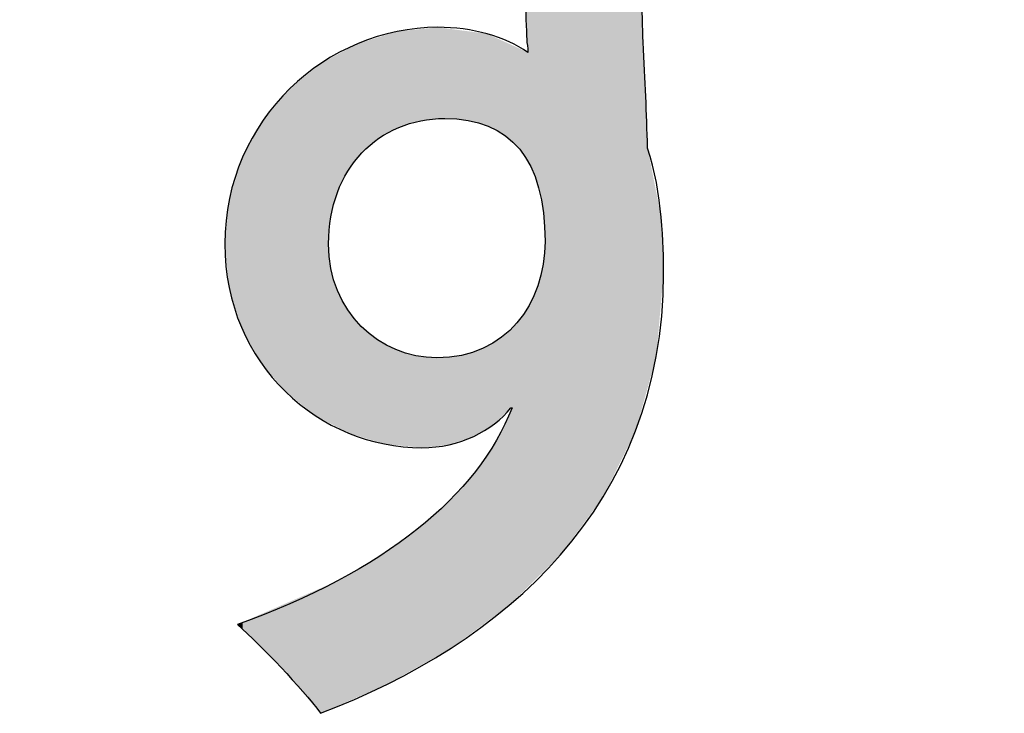
# Model space of a CAD drawing. Extents: x 10 to 201, y 8 to 289.
# Drawn here: x 28 to 30, y 32 to 33 of the extents above; entities that cross this region are included whole.
import ezdxf

# ---------------------------------------------------------------- set-up
doc = ezdxf.new("R2010")
doc.units = 0
doc.layers.add('荷荢荟腛腅荴荢荟腛', color=7, linetype='CONTINUOUS')

# ---------------------------------------------------------------- blocks, each defined once
blk = doc.blocks.new('*U333')
at = {"layer": '荷荢荟腛腅荴荢荟腛', "color": 12}
for points in [[(29.4384, 33.2235), (29.4384, 33.9585), (29.4411, 33.1394)], [(29.4411, 33.1394), (29.4411, 33.9584), (29.4435, 33.1122)], [(29.4435, 32.8755), (29.4435, 33.9583), (29.4461, 32.871)], [(29.4461, 32.871), (29.4461, 33.9582), (29.4496, 32.8647)], [(29.4496, 32.8647), (29.4496, 33.958), (29.4565, 32.8487)], [(29.4565, 32.8487), (29.4565, 33.9577), (29.459, 32.8429)], [(29.459, 32.8429), (29.459, 33.9576), (29.4651, 32.824)], [(29.4651, 32.824), (29.4651, 33.9573), (29.4668, 32.8189)], [(29.4668, 32.8189), (29.4668, 33.9573), (29.4728, 32.7929)], [(29.4728, 32.7929), (29.4728, 33.957), (29.4767, 32.7676)], [(29.4767, 32.7676), (29.4767, 33.9568), (29.4771, 32.7647)], [(29.4771, 32.7647), (29.4771, 33.9568), (29.4806, 32.7022)], [(29.6881, 32.3316), (29.6833, 33.599), (29.6881, 33.5991)], [(29.1572, 32.9464), (29.1412, 33.1519), (29.1572, 33.1568)], [(29.1597, 32.9476), (29.1572, 33.1568), (29.1597, 33.1576)], [(29.1633, 32.9494), (29.1597, 33.1576), (29.1633, 33.158)], [(29.1784, 32.9548), (29.1633, 33.158), (29.1784, 33.1595)], [(29.1867, 32.9578), (29.1784, 33.1595), (29.1867, 33.1604)], [(29.2004, 32.9612), (29.1867, 33.1604), (29.2004, 33.1618)], [(29.203, 32.9619), (29.2004, 33.1618), (29.203, 33.162)], [(29.2112, 32.9639), (29.203, 33.162), (29.2112, 33.1629)], [(29.2137, 32.9643), (29.2112, 33.1629), (29.2137, 33.1631)], [(29.223, 32.9656), (29.2137, 33.1631), (29.223, 33.1641)], [(29.2367, 32.9676), (29.223, 33.1641), (29.2367, 33.1655)], [(29.246, 32.9681), (29.2367, 33.1655), (29.246, 33.1664)], [(29.2484, 32.9682), (29.246, 33.1664), (29.2484, 33.1666)], [(29.2632, 32.9689), (29.2632, 33.1647), (29.2721, 32.9685)], [(29.2721, 32.9685), (29.2721, 33.1635), (29.2728, 32.9685)], [(29.2728, 32.9685), (29.2728, 33.1634), (29.2734, 32.9685)], [(29.2734, 32.9685), (29.2734, 33.1633), (29.2769, 32.9683)], [(29.2769, 32.9683), (29.2769, 33.1629), (29.2892, 32.9679)], [(29.2892, 32.9679), (29.2892, 33.1612), (29.2993, 32.9666)], [(29.2993, 32.9666), (29.2993, 33.1599), (29.3137, 32.9647)], [(29.3137, 32.9647), (29.3137, 33.158), (29.3236, 32.9625)], [(29.3236, 32.9625), (29.3236, 33.1567), (29.3259, 32.9619)], [(29.3259, 32.9619), (29.3259, 33.1564), (29.3295, 32.9611)], [(29.3295, 32.9611), (29.3295, 33.1559), (29.3365, 32.9595)], [(29.3365, 32.9595), (29.3365, 33.155), (29.3462, 32.9562)], [(29.3462, 32.9562), (29.3462, 33.1537), (29.3552, 32.9531)], [(29.0751, 32.8845), (29.0674, 33.1274), (29.0751, 33.1315)], [(29.0822, 32.8928), (29.0751, 33.1315), (29.0822, 33.1337)], [(29.0834, 32.8942), (29.0822, 33.1337), (29.0834, 33.1341)], [(29.0992, 32.9092), (29.0834, 33.1341), (29.0992, 33.1389)], [(29.1012, 32.9111), (29.0992, 33.1389), (29.1012, 33.1395)], [(29.1174, 32.9236), (29.1012, 33.1395), (29.1174, 33.1446)], [(29.1205, 32.9259), (29.1174, 33.1446), (29.1205, 33.1455)], [(29.1225, 32.9272), (29.1205, 33.1455), (29.1225, 33.1461)], [(29.1323, 32.9332), (29.1225, 33.1461), (29.1323, 33.1491)], [(29.1368, 32.936), (29.1323, 33.1491), (29.1368, 33.1505)], [(29.1394, 32.9376), (29.1368, 33.1505), (29.1394, 33.1513)], [(29.1412, 32.9387), (29.1394, 33.1513), (29.1412, 33.1519)], [(29.3552, 32.9531), (29.3552, 33.1525), (29.3576, 32.9522)], [(29.3576, 32.9522), (29.3576, 33.1514), (29.3672, 32.9476)], [(29.3672, 32.9476), (29.3672, 33.147), (29.3712, 32.9457)], [(29.3712, 32.9457), (29.3712, 33.1452), (29.3752, 32.9437)], [(29.3752, 32.9437), (29.3752, 33.1433), (29.3771, 32.9429)], [(29.3771, 32.9429), (29.3771, 33.1425), (29.3864, 32.9369)], [(29.3864, 32.9369), (29.3864, 33.1382), (29.3949, 32.9314)], [(29.3949, 32.9314), (29.3949, 33.1344), (29.403, 32.9247)], [(29.0407, 32.8325), (29.0306, 33.1078), (29.0407, 33.1132)], [(29.0408, 32.8325), (29.0407, 33.1132), (29.0408, 33.1132)], [(29.0529, 32.8544), (29.0408, 33.1132), (29.0529, 33.1196)], [(29.0531, 32.8548), (29.0529, 33.1196), (29.0531, 33.1198)], [(29.0542, 32.8565), (29.0531, 33.1198), (29.0542, 33.1204)], [(29.0668, 32.8746), (29.0542, 33.1204), (29.0668, 33.1271)], [(29.0674, 32.8755), (29.0668, 33.1271), (29.0674, 33.1274)], [(29.403, 32.9247), (29.403, 33.1307), (29.404, 32.9238)], [(29.404, 32.9238), (29.404, 33.1302), (29.4065, 32.9217)], [(29.4065, 32.9217), (29.4065, 33.1291), (29.4091, 32.9196)], [(29.4091, 32.9196), (29.4091, 33.1279), (29.4111, 32.9179)], [(29.4111, 32.9179), (29.4111, 33.127), (29.4115, 32.9175)], [(29.4115, 32.9175), (29.4115, 33.1268), (29.4198, 32.9085)], [(29.4198, 32.9085), (29.4198, 33.123), (29.4256, 32.9022)], [(29.4256, 32.9022), (29.4256, 33.1204), (29.4263, 32.9013)], [(29.4263, 32.9013), (29.4263, 33.1201), (29.4337, 32.8911)], [(29.4337, 32.8911), (29.4337, 33.1167), (29.4338, 32.8909)], [(29.4338, 32.8909), (29.4338, 33.1166), (29.4384, 32.8845)], [(29.4384, 32.8845), (29.4384, 33.1145), (29.4411, 32.8798)], [(29.4411, 32.8798), (29.4411, 33.1133), (29.4435, 32.8755)], [(28.9969, 32.3173), (28.9939, 33.0874), (28.9969, 33.0897)], [(29.0112, 32.3098), (28.9969, 33.0897), (29.0112, 33.0974)], [(28.9969, 32.3173), (28.9969, 33.0897), (29.0112, 32.3098)], [(29.0124, 32.727), (29.0112, 33.0974), (29.0124, 33.098)], [(29.0161, 32.7556), (29.0124, 33.098), (29.0161, 33.1)], [(29.0124, 32.7272), (29.0124, 33.098), (29.0124, 33.098)], [(29.0162, 32.756), (29.0161, 33.1), (29.0162, 33.1)], [(29.0221, 32.7828), (29.0162, 33.1), (29.0221, 33.1032)], [(29.0223, 32.7831), (29.0221, 33.1032), (29.0223, 33.1033)], [(29.0304, 32.8084), (29.0223, 33.1033), (29.0304, 33.1076)], [(29.0305, 32.8087), (29.0304, 33.1076), (29.0305, 33.1077)], [(29.0306, 32.809), (29.0305, 33.1077), (29.0306, 33.1078)], [(28.9819, 32.3253), (28.9275, 33.0338), (28.9819, 33.0777)], [(28.9939, 32.3189), (28.9819, 33.0777), (28.9939, 33.0874)], [(28.9819, 32.3253), (28.9819, 33.0777), (28.9939, 32.3189)], [(28.9939, 32.3189), (28.9939, 33.0874), (28.9969, 32.3173)], [(28.9275, 32.369), (28.9176, 33.0221), (28.9275, 33.0338)], [(28.9275, 32.369), (28.9275, 33.0338), (28.9819, 32.3253)], [(28.9084, 32.388), (28.8694, 32.9651), (28.9084, 33.0112)], [(28.9176, 32.377), (28.9084, 33.0112), (28.9176, 33.0221)], [(28.9084, 32.388), (28.9084, 33.0112), (28.9176, 32.377)], [(28.9176, 32.377), (28.9176, 33.0221), (28.9275, 32.369)], [(28.8694, 32.4343), (28.8636, 32.9548), (28.8694, 32.9651)], [(28.8694, 32.4343), (28.8694, 32.9651), (28.9084, 32.388)], [(28.8636, 32.4411), (28.8249, 32.8851), (28.8636, 32.9548)], [(28.8636, 32.4411), (28.8636, 32.9548), (28.8694, 32.4343)], [(28.8222, 32.5165), (28.8136, 32.8495), (28.8222, 32.8768)], [(28.8249, 32.5118), (28.8222, 32.8768), (28.8249, 32.8851)], [(28.8222, 32.5165), (28.8222, 32.8768), (28.8249, 32.5118)], [(28.8249, 32.5118), (28.8249, 32.8851), (28.8636, 32.4411)], [(28.8136, 32.5445), (28.7964, 32.7953), (28.8136, 32.8495)], [(28.8136, 32.5445), (28.8136, 32.8495), (28.8222, 32.5165)], [(28.7964, 32.6), (28.7957, 32.7887), (28.7964, 32.7953)], [(28.7964, 32.6), (28.7964, 32.7953), (28.8136, 32.5445)], [(28.7957, 32.6022), (28.7864, 32.6971), (28.7957, 32.7887)], [(28.7957, 32.6022), (28.7957, 32.7887), (28.7964, 32.6)], [(29.0112, 32.3098), (29.0112, 32.6971), (29.0124, 32.3091)], [(29.4806, 31.9899), (29.4771, 32.6585), (29.4806, 32.7022)], [(29.0124, 32.3091), (29.0124, 32.6704), (29.0124, 32.3091)], [(29.0124, 32.3091), (29.0124, 32.6699), (29.0161, 32.3072)], [(29.0161, 32.3072), (29.0161, 32.6444), (29.0162, 32.3071)], [(29.0162, 32.3071), (29.0162, 32.6439), (29.0221, 32.304)], [(29.4767, 31.9861), (29.4728, 32.6374), (29.4767, 32.653)], [(29.4771, 31.9865), (29.4767, 32.653), (29.4771, 32.6585)], [(29.0221, 32.304), (29.0221, 32.6197), (29.0223, 32.3039)], [(29.0223, 32.3039), (29.0223, 32.6193), (29.0304, 32.2996)], [(29.4728, 31.9823), (29.4668, 32.6131), (29.4728, 32.6374)], [(29.4651, 31.9747), (29.459, 32.5909), (29.4651, 32.6065)], [(29.4668, 31.9764), (29.4651, 32.6065), (29.4668, 32.6131)], [(29.0304, 32.2996), (29.0304, 32.5963), (29.0305, 32.2996)], [(29.0305, 32.2996), (29.0305, 32.596), (29.0306, 32.2995)], [(29.0306, 32.2995), (29.0306, 32.5957), (29.0407, 32.2941)], [(29.4565, 31.9663), (29.4496, 32.5707), (29.4565, 32.5845)], [(29.459, 31.9688), (29.4565, 32.5845), (29.459, 32.5909)], [(29.0407, 32.2941), (29.0407, 32.5741), (29.0408, 32.2941)], [(29.0408, 32.2941), (29.0408, 32.5741), (29.0529, 32.2877)], [(29.4411, 31.9512), (29.4384, 32.5515), (29.4411, 32.5558)], [(29.4435, 31.9536), (29.4411, 32.5558), (29.4435, 32.5597)], [(29.4461, 31.9561), (29.4435, 32.5597), (29.4461, 32.5637)], [(29.4496, 31.9595), (29.4461, 32.5637), (29.4496, 32.5707)], [(29.0529, 32.2877), (29.0529, 32.5538), (29.0531, 32.2876)], [(29.0531, 32.2876), (29.0531, 32.5535), (29.0542, 32.287)], [(29.0542, 32.287), (29.0542, 32.552), (29.0668, 32.2832)], [(29.0668, 32.2832), (29.0668, 32.5351), (29.0674, 32.283)], [(29.0674, 32.283), (29.0674, 32.5344), (29.0751, 32.2806)], [(29.4263, 31.9367), (29.4256, 32.5336), (29.4263, 32.5345)], [(29.4337, 31.9439), (29.4263, 32.5345), (29.4337, 32.544)], [(29.4338, 31.944), (29.4337, 32.544), (29.4338, 32.5442)], [(29.4384, 31.9486), (29.4338, 32.5442), (29.4384, 32.5515)], [(29.0751, 32.2806), (29.0751, 32.5259), (29.0822, 32.2785)], [(29.0822, 32.2785), (29.0822, 32.518), (29.0834, 32.2781)], [(29.0834, 32.2781), (29.0834, 32.5169), (29.0992, 32.2733)], [(29.4091, 32.3415), (29.4065, 32.5121), (29.4091, 32.5148)], [(29.4111, 31.9218), (29.4091, 32.5148), (29.4111, 32.5169)], [(29.4115, 31.9221), (29.4111, 32.5169), (29.4115, 32.5173)], [(29.4198, 31.9303), (29.4115, 32.5173), (29.4198, 32.526)], [(29.4256, 31.936), (29.4198, 32.526), (29.4256, 32.5336)], [(29.0992, 32.2733), (29.0992, 32.5027), (29.1012, 32.2727)], [(29.1012, 32.2727), (29.1012, 32.5012), (29.1174, 32.2678)], [(29.3864, 32.3219), (29.3771, 32.4883), (29.3864, 32.4946)], [(29.3949, 32.3303), (29.3864, 32.4946), (29.3949, 32.5018)], [(29.403, 32.3381), (29.3949, 32.5018), (29.403, 32.5086)], [(29.404, 32.3391), (29.403, 32.5086), (29.404, 32.5095)], [(29.4065, 32.3415), (29.404, 32.5095), (29.4065, 32.5121)], [(29.1174, 32.2678), (29.1174, 32.4892), (29.1205, 32.2668)], [(29.1205, 32.2668), (29.1205, 32.4873), (29.1225, 32.2662)], [(29.1225, 32.2662), (29.1225, 32.4861), (29.1323, 32.2632)], [(29.1323, 32.2632), (29.1323, 32.4802), (29.1368, 32.2628)], [(29.1368, 32.2628), (29.1368, 32.4775), (29.1394, 32.2625)], [(29.1394, 32.2625), (29.1394, 32.4763), (29.1412, 32.2623)], [(29.1412, 32.2623), (29.1412, 32.4754), (29.1572, 32.2607)], [(29.3462, 32.292), (29.3365, 32.4669), (29.3462, 32.4707)], [(29.3552, 32.2974), (29.3462, 32.4707), (29.3552, 32.4754)], [(29.3576, 32.2989), (29.3552, 32.4754), (29.3576, 32.4766)], [(29.3672, 32.3046), (29.3576, 32.4766), (29.3672, 32.4816)], [(29.3712, 32.3071), (29.3672, 32.4816), (29.3712, 32.4844)], [(29.3752, 32.311), (29.3712, 32.4844), (29.3752, 32.4871)], [(29.3771, 32.3129), (29.3752, 32.4871), (29.3771, 32.4883)], [(29.1572, 32.2607), (29.1572, 32.4678), (29.1597, 32.2605)], [(29.1597, 32.2605), (29.1597, 32.4669), (29.1633, 32.2601)], [(29.1633, 32.2601), (29.1633, 32.4656), (29.1784, 32.2586)], [(29.1784, 32.2586), (29.1784, 32.4602), (29.1867, 32.2578)], [(29.1867, 32.2578), (29.1867, 32.4581), (29.2004, 32.2564)], [(29.2004, 32.2564), (29.2004, 32.4546), (29.203, 32.2561)], [(29.203, 32.2561), (29.203, 32.4542), (29.2112, 32.2553)], [(29.2112, 32.2553), (29.2112, 32.453), (29.2137, 32.2551)], [(29.2484, 32.2589), (29.246, 32.4501), (29.2484, 32.4502)], [(29.2632, 32.2605), (29.2484, 32.4502), (29.2632, 32.4509)], [(29.2721, 32.2615), (29.2632, 32.4509), (29.2721, 32.4514)], [(29.2728, 32.2616), (29.2721, 32.4514), (29.2728, 32.4514)], [(29.2734, 32.2618), (29.2728, 32.4514), (29.2734, 32.4514)], [(29.2769, 32.263), (29.2734, 32.4514), (29.2769, 32.452)], [(29.2892, 32.2672), (29.2769, 32.452), (29.2892, 32.4539)], [(29.2993, 32.2706), (29.2892, 32.4539), (29.2993, 32.4554)], [(29.3137, 32.2755), (29.2993, 32.4554), (29.3137, 32.4592)], [(29.3236, 32.2789), (29.3137, 32.4592), (29.3236, 32.4619)], [(29.3259, 32.2797), (29.3236, 32.4619), (29.3259, 32.4628)], [(29.3295, 32.2819), (29.3259, 32.4628), (29.3295, 32.4642)], [(29.3365, 32.2861), (29.3295, 32.4642), (29.3365, 32.4669)], [(29.4091, 31.9198), (29.4065, 32.3362), (29.4091, 32.3415)], [(29.403, 31.9138), (29.3949, 32.3122), (29.403, 32.3288)], [(29.404, 31.9147), (29.403, 32.3288), (29.404, 32.3309)], [(29.4065, 31.9172), (29.404, 32.3309), (29.4065, 32.3362)], [(29.3949, 31.9078), (29.3864, 32.2945), (29.3949, 32.3122)], [(29.3864, 31.9015), (29.3771, 32.2752), (29.3864, 32.2945)], [(29.3672, 31.8873), (29.3576, 32.2453), (29.3672, 32.2594)], [(29.3712, 31.8903), (29.3672, 32.2594), (29.3712, 32.2654)], [(29.3752, 31.8933), (29.3712, 32.2654), (29.3752, 32.2713)], [(29.3771, 31.8947), (29.3752, 32.2713), (29.3771, 32.2752)], [(29.3552, 31.8785), (29.3462, 32.2284), (29.3552, 32.2417)], [(29.3576, 31.8803), (29.3552, 32.2417), (29.3576, 32.2453)], [(29.3365, 31.8647), (29.3295, 32.2038), (29.3365, 32.214)], [(29.3462, 31.8718), (29.3365, 32.214), (29.3462, 32.2284)], [(29.3236, 31.8551), (29.3137, 32.186), (29.3236, 32.1971)], [(29.3259, 31.8569), (29.3236, 32.1971), (29.3259, 32.1998)], [(29.3295, 31.8595), (29.3259, 32.1998), (29.3295, 32.2038)], [(29.3137, 31.8478), (29.2993, 32.1698), (29.3137, 32.186)], [(29.2892, 31.8298), (29.2769, 32.1447), (29.2892, 32.1585)], [(29.2993, 31.8372), (29.2892, 32.1585), (29.2993, 32.1698)], [(29.2632, 31.8129), (29.2484, 32.1182), (29.2632, 32.1313)], [(29.2721, 31.8179), (29.2632, 32.1313), (29.2721, 32.1392)], [(29.2728, 31.8183), (29.2721, 32.1392), (29.2728, 32.14)], [(29.2734, 31.8187), (29.2728, 32.14), (29.2734, 32.1408)], [(29.2769, 31.8207), (29.2734, 32.1408), (29.2769, 32.1447)], [(29.2367, 31.7979), (29.223, 32.0957), (29.2367, 32.1079)], [(29.246, 31.8032), (29.2367, 32.1079), (29.246, 32.1161)], [(29.2484, 31.8045), (29.246, 32.1161), (29.2484, 32.1182)], [(29.2137, 31.7849), (29.2112, 32.0852), (29.2137, 32.0875)], [(29.223, 31.7901), (29.2137, 32.0875), (29.223, 32.0957)], [(29.1867, 31.7696), (29.1784, 32.0604), (29.1867, 32.0663)], [(29.2004, 31.7774), (29.1867, 32.0663), (29.2004, 32.0761)], [(29.203, 31.7788), (29.2004, 32.0761), (29.203, 32.078)], [(29.2112, 31.7835), (29.203, 32.078), (29.2112, 32.0852)], [(29.1572, 31.7529), (29.1412, 32.0337), (29.1572, 32.0451)], [(29.1597, 31.7543), (29.1572, 32.0451), (29.1597, 32.047)], [(29.1633, 31.7564), (29.1597, 32.047), (29.1633, 32.0495)], [(29.1784, 31.7649), (29.1633, 32.0495), (29.1784, 32.0604)], [(29.1323, 31.7397), (29.1225, 32.0203), (29.1323, 32.0273)], [(29.1368, 31.7417), (29.1323, 32.0273), (29.1368, 32.0305)], [(29.1394, 31.7428), (29.1368, 32.0305), (29.1394, 32.0324)], [(29.1412, 31.7439), (29.1394, 32.0324), (29.1412, 32.0337)], [(29.0992, 31.7253), (29.0834, 31.9974), (29.0992, 32.0066)], [(29.1012, 31.7262), (29.0992, 32.0066), (29.1012, 32.0078)], [(29.1174, 31.7332), (29.1012, 32.0078), (29.1174, 32.0173)], [(29.1205, 31.7346), (29.1174, 32.0173), (29.1205, 32.0191)], [(29.1225, 31.7354), (29.1205, 32.0191), (29.1225, 32.0203)], [(29.0529, 31.7051), (29.0408, 31.9724), (29.0529, 31.9795)], [(29.0531, 31.7052), (29.0529, 31.9795), (29.0531, 31.9797)], [(29.0542, 31.7057), (29.0531, 31.9797), (29.0542, 31.9803)], [(29.0668, 31.7112), (29.0542, 31.9803), (29.0668, 31.9877)], [(29.0674, 31.7114), (29.0668, 31.9877), (29.0674, 31.988)], [(29.0751, 31.7148), (29.0674, 31.988), (29.0751, 31.9925)], [(29.0822, 31.7179), (29.0751, 31.9925), (29.0822, 31.9967)], [(29.0834, 31.7184), (29.0822, 31.9967), (29.0834, 31.9974)], [(29.0112, 31.6869), (28.9969, 31.9518), (29.0112, 31.958)], [(29.0124, 31.6875), (29.0112, 31.958), (29.0124, 31.9586)], [(29.0161, 31.6891), (29.0124, 31.9586), (29.0161, 31.9602)], [(29.0124, 31.6875), (29.0124, 31.9586), (29.0124, 31.9586)], [(29.0162, 31.6891), (29.0161, 31.9602), (29.0162, 31.9602)], [(29.0221, 31.6917), (29.0162, 31.9602), (29.0221, 31.9628)], [(29.0223, 31.6917), (29.0221, 31.9628), (29.0223, 31.9629)], [(29.0304, 31.6953), (29.0223, 31.9629), (29.0304, 31.9664)], [(29.0305, 31.6953), (29.0304, 31.9664), (29.0305, 31.9665)], [(29.0306, 31.6954), (29.0305, 31.9665), (29.0306, 31.9665)], [(29.0407, 31.6998), (29.0306, 31.9665), (29.0407, 31.9724)], [(29.0408, 31.6998), (29.0407, 31.9724), (29.0408, 31.9724)], [(28.9819, 31.6933), (28.9275, 31.9216), (28.9819, 31.9453)], [(28.9939, 31.6794), (28.9819, 31.9453), (28.9939, 31.9505)], [(28.9819, 31.6933), (28.9819, 31.9453), (28.9939, 31.6794)], [(28.9969, 31.6807), (28.9939, 31.9505), (28.9969, 31.9518)], [(28.9176, 31.7678), (28.9084, 31.9133), (28.9176, 31.9173)], [(28.9275, 31.7563), (28.9176, 31.9173), (28.9275, 31.9216)], [(28.9176, 31.7678), (28.9176, 31.9173), (28.9275, 31.7563)], [(28.9275, 31.7563), (28.9275, 31.9216), (28.9819, 31.6933)], [(28.8636, 31.8226), (28.8249, 31.8769), (28.8636, 31.8938)], [(28.8694, 31.817), (28.8636, 31.8938), (28.8694, 31.8963)], [(28.8636, 31.8226), (28.8636, 31.8938), (28.8694, 31.817)], [(28.9084, 31.7785), (28.8694, 31.8963), (28.9084, 31.9133)], [(28.8694, 31.817), (28.8694, 31.8963), (28.9084, 31.7785)], [(28.9084, 31.7785), (28.9084, 31.9133), (28.9176, 31.7678)], [(28.8222, 31.8634), (28.8136, 31.872), (28.8222, 31.8757)], [(28.8249, 31.8609), (28.8222, 31.8757), (28.8249, 31.8769)], [(28.8222, 31.8634), (28.8222, 31.8757), (28.8249, 31.8609)], [(28.8249, 31.8609), (28.8249, 31.8769), (28.8636, 31.8226)]]:
    blk.add_solid(points, dxfattribs=at)
at = {"layer": '荷荢荟腛腅荴荢荟腛', "color": 12, "extrusion": (0, 0, -1)}
for points in [[(-29.4411, 33.1394), (-29.4384, 33.9585), (-29.4411, 33.9584)], [(-29.4435, 33.1122), (-29.4411, 33.9584), (-29.4435, 33.9583)], [(-29.4461, 32.871), (-29.4435, 33.9583), (-29.4461, 33.9582)], [(-29.4496, 32.8647), (-29.4461, 33.9582), (-29.4496, 33.958)], [(-29.4565, 32.8487), (-29.4496, 33.958), (-29.4565, 33.9577)], [(-29.459, 32.8429), (-29.4565, 33.9577), (-29.459, 33.9576)], [(-29.4651, 32.824), (-29.459, 33.9576), (-29.4651, 33.9573)], [(-29.4668, 32.8189), (-29.4651, 33.9573), (-29.4668, 33.9573)], [(-29.4728, 32.7929), (-29.4668, 33.9573), (-29.4728, 33.957)], [(-29.4767, 32.7676), (-29.4728, 33.957), (-29.4767, 33.9568)], [(-29.4771, 32.7647), (-29.4767, 33.9568), (-29.4771, 33.9568)], [(-29.4806, 32.7022), (-29.4771, 33.9568), (-29.4806, 33.9567)], [(-29.4806, 31.9899), (-29.4806, 33.9567), (-29.514, 32.0227)], [(-29.514, 32.0227), (-29.4806, 33.9567), (-29.514, 33.9552)], [(-29.514, 32.0227), (-29.514, 33.9552), (-29.6065, 32.1484)], [(-29.6065, 32.1484), (-29.514, 33.9552), (-29.6065, 33.9511)], [(-29.6065, 32.1484), (-29.6065, 33.9511), (-29.677, 32.2915)], [(-29.677, 32.2915), (-29.6065, 33.9511), (-29.677, 33.948)], [(-29.677, 32.2915), (-29.677, 33.948), (-29.6783, 32.2963)], [(-29.6783, 32.2963), (-29.677, 33.948), (-29.6783, 33.9479)], [(-29.6783, 32.2963), (-29.6783, 33.8905), (-29.6833, 32.3143)], [(-29.6833, 32.3143), (-29.6783, 33.8905), (-29.6833, 33.599)], [(-29.6833, 32.3143), (-29.6833, 33.599), (-29.6881, 32.3316)], [(-29.6881, 32.3316), (-29.6881, 33.3768), (-29.6931, 32.3496)], [(-29.6931, 32.3496), (-29.6881, 33.3768), (-29.6931, 33.1346)], [(-29.1572, 32.9464), (-29.1572, 33.1568), (-29.1597, 32.9476)], [(-29.1597, 32.9476), (-29.1597, 33.1576), (-29.1633, 32.9494)], [(-29.1633, 32.9494), (-29.1633, 33.158), (-29.1784, 32.9548)], [(-29.1784, 32.9548), (-29.1784, 33.1595), (-29.1867, 32.9578)], [(-29.1867, 32.9578), (-29.1867, 33.1604), (-29.2004, 32.9612)], [(-29.2004, 32.9612), (-29.2004, 33.1618), (-29.203, 32.9619)], [(-29.203, 32.9619), (-29.203, 33.162), (-29.2112, 32.9639)], [(-29.2112, 32.9639), (-29.2112, 33.1629), (-29.2137, 32.9643)], [(-29.2137, 32.9643), (-29.2137, 33.1631), (-29.223, 32.9656)], [(-29.223, 32.9656), (-29.223, 33.1641), (-29.2367, 32.9676)], [(-29.2367, 32.9676), (-29.2367, 33.1655), (-29.246, 32.9681)], [(-29.246, 32.9681), (-29.246, 33.1664), (-29.2484, 32.9682)], [(-29.2484, 32.9682), (-29.2484, 33.1666), (-29.2632, 32.9689)], [(-29.2632, 32.9689), (-29.2484, 33.1666), (-29.2632, 33.1647)], [(-29.2721, 32.9685), (-29.2632, 33.1647), (-29.2721, 33.1635)], [(-29.2728, 32.9685), (-29.2721, 33.1635), (-29.2728, 33.1634)], [(-29.2734, 32.9685), (-29.2728, 33.1634), (-29.2734, 33.1633)], [(-29.2769, 32.9683), (-29.2734, 33.1633), (-29.2769, 33.1629)], [(-29.2892, 32.9679), (-29.2769, 33.1629), (-29.2892, 33.1612)], [(-29.2993, 32.9666), (-29.2892, 33.1612), (-29.2993, 33.1599)], [(-29.3137, 32.9647), (-29.2993, 33.1599), (-29.3137, 33.158)], [(-29.3236, 32.9625), (-29.3137, 33.158), (-29.3236, 33.1567)], [(-29.3259, 32.9619), (-29.3236, 33.1567), (-29.3259, 33.1564)], [(-29.3295, 32.9611), (-29.3259, 33.1564), (-29.3295, 33.1559)], [(-29.3365, 32.9595), (-29.3295, 33.1559), (-29.3365, 33.155)], [(-29.3462, 32.9562), (-29.3365, 33.155), (-29.3462, 33.1537)], [(-29.3552, 32.9531), (-29.3462, 33.1537), (-29.3552, 33.1525)], [(-29.0751, 32.8845), (-29.0751, 33.1315), (-29.0822, 32.8928)], [(-29.0822, 32.8928), (-29.0822, 33.1337), (-29.0834, 32.8942)], [(-29.0834, 32.8942), (-29.0834, 33.1341), (-29.0992, 32.9092)], [(-29.0992, 32.9092), (-29.0992, 33.1389), (-29.1012, 32.9111)], [(-29.1012, 32.9111), (-29.1012, 33.1395), (-29.1174, 32.9236)], [(-29.1174, 32.9236), (-29.1174, 33.1446), (-29.1205, 32.9259)], [(-29.1205, 32.9259), (-29.1205, 33.1455), (-29.1225, 32.9272)], [(-29.1225, 32.9272), (-29.1225, 33.1461), (-29.1323, 32.9332)], [(-29.1323, 32.9332), (-29.1323, 33.1491), (-29.1368, 32.936)], [(-29.1368, 32.936), (-29.1368, 33.1505), (-29.1394, 32.9376)], [(-29.1394, 32.9376), (-29.1394, 33.1513), (-29.1412, 32.9387)], [(-29.1412, 32.9387), (-29.1412, 33.1519), (-29.1572, 32.9464)], [(-29.3576, 32.9522), (-29.3552, 33.1525), (-29.3576, 33.1514)], [(-29.3672, 32.9476), (-29.3576, 33.1514), (-29.3672, 33.147)], [(-29.3712, 32.9457), (-29.3672, 33.147), (-29.3712, 33.1452)], [(-29.3752, 32.9437), (-29.3712, 33.1452), (-29.3752, 33.1433)], [(-29.3771, 32.9429), (-29.3752, 33.1433), (-29.3771, 33.1425)], [(-29.3864, 32.9369), (-29.3771, 33.1425), (-29.3864, 33.1382)], [(-29.3949, 32.9314), (-29.3864, 33.1382), (-29.3949, 33.1344)], [(-29.403, 32.9247), (-29.3949, 33.1344), (-29.403, 33.1307)], [(-29.6931, 32.3496), (-29.6931, 33.1346), (-29.7029, 32.3849)], [(-29.7029, 32.3849), (-29.6931, 33.1346), (-29.7029, 32.9048)], [(-29.0407, 32.8325), (-29.0407, 33.1132), (-29.0408, 32.8325)], [(-29.0408, 32.8325), (-29.0408, 33.1132), (-29.0529, 32.8544)], [(-29.0529, 32.8544), (-29.0529, 33.1196), (-29.0531, 32.8548)], [(-29.0531, 32.8548), (-29.0531, 33.1198), (-29.0542, 32.8565)], [(-29.0542, 32.8565), (-29.0542, 33.1204), (-29.0668, 32.8746)], [(-29.0668, 32.8746), (-29.0668, 33.1271), (-29.0674, 32.8755)], [(-29.0674, 32.8755), (-29.0674, 33.1274), (-29.0751, 32.8845)], [(-29.404, 32.9238), (-29.403, 33.1307), (-29.404, 33.1302)], [(-29.4065, 32.9217), (-29.404, 33.1302), (-29.4065, 33.1291)], [(-29.4091, 32.9196), (-29.4065, 33.1291), (-29.4091, 33.1279)], [(-29.4111, 32.9179), (-29.4091, 33.1279), (-29.4111, 33.127)], [(-29.4115, 32.9175), (-29.4111, 33.127), (-29.4115, 33.1268)], [(-29.4198, 32.9085), (-29.4115, 33.1268), (-29.4198, 33.123)], [(-29.4256, 32.9022), (-29.4198, 33.123), (-29.4256, 33.1204)], [(-29.4263, 32.9013), (-29.4256, 33.1204), (-29.4263, 33.1201)], [(-29.4337, 32.8911), (-29.4263, 33.1201), (-29.4337, 33.1167)], [(-29.4338, 32.8909), (-29.4337, 33.1167), (-29.4338, 33.1166)], [(-29.4384, 32.8845), (-29.4338, 33.1166), (-29.4384, 33.1145)], [(-29.4411, 32.8798), (-29.4384, 33.1145), (-29.4411, 33.1133)], [(-29.4435, 32.8755), (-29.4411, 33.1133), (-29.4435, 33.1122)], [(-29.0112, 32.6971), (-29.0112, 33.0974), (-29.0124, 32.727)], [(-29.0124, 32.727), (-29.0124, 33.098), (-29.0124, 32.7272)], [(-29.0124, 32.7272), (-29.0124, 33.098), (-29.0161, 32.7556)], [(-29.0161, 32.7556), (-29.0161, 33.1), (-29.0162, 32.756)], [(-29.0162, 32.756), (-29.0162, 33.1), (-29.0221, 32.7828)], [(-29.0221, 32.7828), (-29.0221, 33.1032), (-29.0223, 32.7831)], [(-29.0223, 32.7831), (-29.0223, 33.1033), (-29.0304, 32.8084)], [(-29.0304, 32.8084), (-29.0304, 33.1076), (-29.0305, 32.8087)], [(-29.0305, 32.8087), (-29.0305, 33.1077), (-29.0306, 32.809)], [(-29.0306, 32.809), (-29.0306, 33.1078), (-29.0407, 32.8325)], [(-29.7029, 32.3849), (-29.7029, 32.9048), (-29.7218, 32.4528)], [(-29.7218, 32.4528), (-29.7029, 32.9048), (-29.7218, 32.8085)], [(-29.7218, 32.4528), (-29.7218, 32.8085), (-29.7286, 32.5307)], [(-29.7286, 32.5307), (-29.7218, 32.8085), (-29.7286, 32.7738)], [(-29.7286, 32.5307), (-29.7286, 32.7738), (-29.7323, 32.5731)], [(-29.7323, 32.5731), (-29.7286, 32.7738), (-29.7323, 32.755)], [(-29.7323, 32.5731), (-29.7323, 32.755), (-29.7376, 32.633)], [(-29.0124, 32.3091), (-29.0112, 32.6971), (-29.0124, 32.6704)], [(-29.0124, 32.3091), (-29.0124, 32.6704), (-29.0124, 32.6699)], [(-29.0161, 32.3072), (-29.0124, 32.6699), (-29.0161, 32.6444)], [(-29.0162, 32.3071), (-29.0161, 32.6444), (-29.0162, 32.6439)], [(-29.0221, 32.304), (-29.0162, 32.6439), (-29.0221, 32.6197)], [(-29.4767, 31.9861), (-29.4767, 32.653), (-29.4771, 31.9865)], [(-29.4771, 31.9865), (-29.4771, 32.6585), (-29.4806, 31.9899)], [(-29.0223, 32.3039), (-29.0221, 32.6197), (-29.0223, 32.6193)], [(-29.0304, 32.2996), (-29.0223, 32.6193), (-29.0304, 32.5963)], [(-29.4728, 31.9823), (-29.4728, 32.6374), (-29.4767, 31.9861)], [(-29.4651, 31.9747), (-29.4651, 32.6065), (-29.4668, 31.9764)], [(-29.4668, 31.9764), (-29.4668, 32.6131), (-29.4728, 31.9823)], [(-29.0305, 32.2996), (-29.0304, 32.5963), (-29.0305, 32.596)], [(-29.0306, 32.2995), (-29.0305, 32.596), (-29.0306, 32.5957)], [(-29.0407, 32.2941), (-29.0306, 32.5957), (-29.0407, 32.5741)], [(-29.4565, 31.9663), (-29.4565, 32.5845), (-29.459, 31.9688)], [(-29.459, 31.9688), (-29.459, 32.5909), (-29.4651, 31.9747)], [(-29.0408, 32.2941), (-29.0407, 32.5741), (-29.0408, 32.5741)], [(-29.0529, 32.2877), (-29.0408, 32.5741), (-29.0529, 32.5538)], [(-29.4411, 31.9512), (-29.4411, 32.5558), (-29.4435, 31.9536)], [(-29.4435, 31.9536), (-29.4435, 32.5597), (-29.4461, 31.9561)], [(-29.4461, 31.9561), (-29.4461, 32.5637), (-29.4496, 31.9595)], [(-29.4496, 31.9595), (-29.4496, 32.5707), (-29.4565, 31.9663)], [(-29.0531, 32.2876), (-29.0529, 32.5538), (-29.0531, 32.5535)], [(-29.0542, 32.287), (-29.0531, 32.5535), (-29.0542, 32.552)], [(-29.0668, 32.2832), (-29.0542, 32.552), (-29.0668, 32.5351)], [(-29.0674, 32.283), (-29.0668, 32.5351), (-29.0674, 32.5344)], [(-29.0751, 32.2806), (-29.0674, 32.5344), (-29.0751, 32.5259)], [(-29.4263, 31.9367), (-29.4263, 32.5345), (-29.4337, 31.9439)], [(-29.4337, 31.9439), (-29.4337, 32.544), (-29.4338, 31.944)], [(-29.4338, 31.944), (-29.4338, 32.5442), (-29.4384, 31.9486)], [(-29.4384, 31.9486), (-29.4384, 32.5515), (-29.4411, 31.9512)], [(-29.0822, 32.2785), (-29.0751, 32.5259), (-29.0822, 32.518)], [(-29.0834, 32.2781), (-29.0822, 32.518), (-29.0834, 32.5169)], [(-29.0992, 32.2733), (-29.0834, 32.5169), (-29.0992, 32.5027)], [(-29.4091, 31.9198), (-29.4091, 32.5148), (-29.4111, 31.9218)], [(-29.4111, 31.9218), (-29.4111, 32.5169), (-29.4115, 31.9221)], [(-29.4115, 31.9221), (-29.4115, 32.5173), (-29.4198, 31.9303)], [(-29.4198, 31.9303), (-29.4198, 32.526), (-29.4256, 31.936)], [(-29.4256, 31.936), (-29.4256, 32.5336), (-29.4263, 31.9367)], [(-29.1012, 32.2727), (-29.0992, 32.5027), (-29.1012, 32.5012)], [(-29.1174, 32.2678), (-29.1012, 32.5012), (-29.1174, 32.4892)], [(-29.3864, 32.3219), (-29.3864, 32.4946), (-29.3949, 32.3303)], [(-29.3949, 32.3303), (-29.3949, 32.5018), (-29.403, 32.3381)], [(-29.403, 32.3381), (-29.403, 32.5086), (-29.404, 32.3391)], [(-29.404, 32.3391), (-29.404, 32.5095), (-29.4065, 32.3415)], [(-29.4065, 32.3415), (-29.4065, 32.5121), (-29.4091, 32.3415)], [(-29.1205, 32.2668), (-29.1174, 32.4892), (-29.1205, 32.4873)], [(-29.1225, 32.2662), (-29.1205, 32.4873), (-29.1225, 32.4861)], [(-29.1323, 32.2632), (-29.1225, 32.4861), (-29.1323, 32.4802)], [(-29.1368, 32.2628), (-29.1323, 32.4802), (-29.1368, 32.4775)], [(-29.1394, 32.2625), (-29.1368, 32.4775), (-29.1394, 32.4763)], [(-29.1412, 32.2623), (-29.1394, 32.4763), (-29.1412, 32.4754)], [(-29.1572, 32.2607), (-29.1412, 32.4754), (-29.1572, 32.4678)], [(-29.3462, 32.292), (-29.3462, 32.4707), (-29.3552, 32.2974)], [(-29.3552, 32.2974), (-29.3552, 32.4754), (-29.3576, 32.2989)], [(-29.3576, 32.2989), (-29.3576, 32.4766), (-29.3672, 32.3046)], [(-29.3672, 32.3046), (-29.3672, 32.4816), (-29.3712, 32.3071)], [(-29.3712, 32.3071), (-29.3712, 32.4844), (-29.3752, 32.311)], [(-29.3752, 32.311), (-29.3752, 32.4871), (-29.3771, 32.3129)], [(-29.3771, 32.3129), (-29.3771, 32.4883), (-29.3864, 32.3219)], [(-29.1597, 32.2605), (-29.1572, 32.4678), (-29.1597, 32.4669)], [(-29.1633, 32.2601), (-29.1597, 32.4669), (-29.1633, 32.4656)], [(-29.1784, 32.2586), (-29.1633, 32.4656), (-29.1784, 32.4602)], [(-29.1867, 32.2578), (-29.1784, 32.4602), (-29.1867, 32.4581)], [(-29.2004, 32.2564), (-29.1867, 32.4581), (-29.2004, 32.4546)], [(-29.203, 32.2561), (-29.2004, 32.4546), (-29.203, 32.4542)], [(-29.2112, 32.2553), (-29.203, 32.4542), (-29.2112, 32.453)], [(-29.2137, 32.2551), (-29.2112, 32.453), (-29.2137, 32.4526)], [(-29.2137, 32.2551), (-29.2137, 32.4526), (-29.223, 32.2561)], [(-29.223, 32.2561), (-29.2137, 32.4526), (-29.223, 32.4512)], [(-29.223, 32.2561), (-29.223, 32.4512), (-29.2367, 32.2576)], [(-29.2367, 32.2576), (-29.223, 32.4512), (-29.2367, 32.4505)], [(-29.2367, 32.2576), (-29.2367, 32.4505), (-29.246, 32.2586)], [(-29.246, 32.2586), (-29.2367, 32.4505), (-29.246, 32.4501)], [(-29.246, 32.2586), (-29.246, 32.4501), (-29.2484, 32.2589)], [(-29.2484, 32.2589), (-29.2484, 32.4502), (-29.2632, 32.2605)], [(-29.2632, 32.2605), (-29.2632, 32.4509), (-29.2721, 32.2615)], [(-29.2721, 32.2615), (-29.2721, 32.4514), (-29.2728, 32.2616)], [(-29.2728, 32.2616), (-29.2728, 32.4514), (-29.2734, 32.2618)], [(-29.2734, 32.2618), (-29.2734, 32.4514), (-29.2769, 32.263)], [(-29.2769, 32.263), (-29.2769, 32.452), (-29.2892, 32.2672)], [(-29.2892, 32.2672), (-29.2892, 32.4539), (-29.2993, 32.2706)], [(-29.2993, 32.2706), (-29.2993, 32.4554), (-29.3137, 32.2755)], [(-29.3137, 32.2755), (-29.3137, 32.4592), (-29.3236, 32.2789)], [(-29.3236, 32.2789), (-29.3236, 32.4619), (-29.3259, 32.2797)], [(-29.3259, 32.2797), (-29.3259, 32.4628), (-29.3295, 32.2819)], [(-29.3295, 32.2819), (-29.3295, 32.4642), (-29.3365, 32.2861)], [(-29.3365, 32.2861), (-29.3365, 32.4669), (-29.3462, 32.292)], [(-29.403, 31.9138), (-29.403, 32.3288), (-29.404, 31.9147)], [(-29.404, 31.9147), (-29.404, 32.3309), (-29.4065, 31.9172)], [(-29.4065, 31.9172), (-29.4065, 32.3362), (-29.4091, 31.9198)], [(-29.3949, 31.9078), (-29.3949, 32.3122), (-29.403, 31.9138)], [(-29.3864, 31.9015), (-29.3864, 32.2945), (-29.3949, 31.9078)], [(-29.3672, 31.8873), (-29.3672, 32.2594), (-29.3712, 31.8903)], [(-29.3712, 31.8903), (-29.3712, 32.2654), (-29.3752, 31.8933)], [(-29.3752, 31.8933), (-29.3752, 32.2713), (-29.3771, 31.8947)], [(-29.3771, 31.8947), (-29.3771, 32.2752), (-29.3864, 31.9015)], [(-29.3552, 31.8785), (-29.3552, 32.2417), (-29.3576, 31.8803)], [(-29.3576, 31.8803), (-29.3576, 32.2453), (-29.3672, 31.8873)], [(-29.3365, 31.8647), (-29.3365, 32.214), (-29.3462, 31.8718)], [(-29.3462, 31.8718), (-29.3462, 32.2284), (-29.3552, 31.8785)], [(-29.3236, 31.8551), (-29.3236, 32.1971), (-29.3259, 31.8569)], [(-29.3259, 31.8569), (-29.3259, 32.1998), (-29.3295, 31.8595)], [(-29.3295, 31.8595), (-29.3295, 32.2038), (-29.3365, 31.8647)], [(-29.3137, 31.8478), (-29.3137, 32.186), (-29.3236, 31.8551)], [(-29.2892, 31.8298), (-29.2892, 32.1585), (-29.2993, 31.8372)], [(-29.2993, 31.8372), (-29.2993, 32.1698), (-29.3137, 31.8478)], [(-29.2632, 31.8129), (-29.2632, 32.1313), (-29.2721, 31.8179)], [(-29.2721, 31.8179), (-29.2721, 32.1392), (-29.2728, 31.8183)], [(-29.2728, 31.8183), (-29.2728, 32.14), (-29.2734, 31.8187)], [(-29.2734, 31.8187), (-29.2734, 32.1408), (-29.2769, 31.8207)], [(-29.2769, 31.8207), (-29.2769, 32.1447), (-29.2892, 31.8298)], [(-29.2367, 31.7979), (-29.2367, 32.1079), (-29.246, 31.8032)], [(-29.246, 31.8032), (-29.246, 32.1161), (-29.2484, 31.8045)], [(-29.2484, 31.8045), (-29.2484, 32.1182), (-29.2632, 31.8129)], [(-29.2137, 31.7849), (-29.2137, 32.0875), (-29.223, 31.7901)], [(-29.223, 31.7901), (-29.223, 32.0957), (-29.2367, 31.7979)], [(-29.1867, 31.7696), (-29.1867, 32.0663), (-29.2004, 31.7774)], [(-29.2004, 31.7774), (-29.2004, 32.0761), (-29.203, 31.7788)], [(-29.203, 31.7788), (-29.203, 32.078), (-29.2112, 31.7835)], [(-29.2112, 31.7835), (-29.2112, 32.0852), (-29.2137, 31.7849)], [(-29.1572, 31.7529), (-29.1572, 32.0451), (-29.1597, 31.7543)], [(-29.1597, 31.7543), (-29.1597, 32.047), (-29.1633, 31.7564)], [(-29.1633, 31.7564), (-29.1633, 32.0495), (-29.1784, 31.7649)], [(-29.1784, 31.7649), (-29.1784, 32.0604), (-29.1867, 31.7696)], [(-29.1323, 31.7397), (-29.1323, 32.0273), (-29.1368, 31.7417)], [(-29.1368, 31.7417), (-29.1368, 32.0305), (-29.1394, 31.7428)], [(-29.1394, 31.7428), (-29.1394, 32.0324), (-29.1412, 31.7439)], [(-29.1412, 31.7439), (-29.1412, 32.0337), (-29.1572, 31.7529)], [(-29.0992, 31.7253), (-29.0992, 32.0066), (-29.1012, 31.7262)], [(-29.1012, 31.7262), (-29.1012, 32.0078), (-29.1174, 31.7332)], [(-29.1174, 31.7332), (-29.1174, 32.0173), (-29.1205, 31.7346)], [(-29.1205, 31.7346), (-29.1205, 32.0191), (-29.1225, 31.7354)], [(-29.1225, 31.7354), (-29.1225, 32.0203), (-29.1323, 31.7397)], [(-29.0529, 31.7051), (-29.0529, 31.9795), (-29.0531, 31.7052)], [(-29.0531, 31.7052), (-29.0531, 31.9797), (-29.0542, 31.7057)], [(-29.0542, 31.7057), (-29.0542, 31.9803), (-29.0668, 31.7112)], [(-29.0668, 31.7112), (-29.0668, 31.9877), (-29.0674, 31.7114)], [(-29.0674, 31.7114), (-29.0674, 31.988), (-29.0751, 31.7148)], [(-29.0751, 31.7148), (-29.0751, 31.9925), (-29.0822, 31.7179)], [(-29.0822, 31.7179), (-29.0822, 31.9967), (-29.0834, 31.7184)], [(-29.0834, 31.7184), (-29.0834, 31.9974), (-29.0992, 31.7253)], [(-29.0112, 31.6869), (-29.0112, 31.958), (-29.0124, 31.6875)], [(-29.0124, 31.6875), (-29.0124, 31.9586), (-29.0124, 31.6875)], [(-29.0124, 31.6875), (-29.0124, 31.9586), (-29.0161, 31.6891)], [(-29.0161, 31.6891), (-29.0161, 31.9602), (-29.0162, 31.6891)], [(-29.0162, 31.6891), (-29.0162, 31.9602), (-29.0221, 31.6917)], [(-29.0221, 31.6917), (-29.0221, 31.9628), (-29.0223, 31.6917)], [(-29.0223, 31.6917), (-29.0223, 31.9629), (-29.0304, 31.6953)], [(-29.0304, 31.6953), (-29.0304, 31.9664), (-29.0305, 31.6953)], [(-29.0305, 31.6953), (-29.0305, 31.9665), (-29.0306, 31.6954)], [(-29.0306, 31.6954), (-29.0306, 31.9665), (-29.0407, 31.6998)], [(-29.0407, 31.6998), (-29.0407, 31.9724), (-29.0408, 31.6998)], [(-29.0408, 31.6998), (-29.0408, 31.9724), (-29.0529, 31.7051)], [(-28.9939, 31.6794), (-28.9939, 31.9505), (-28.9969, 31.6807)], [(-28.9969, 31.6807), (-28.9969, 31.9518), (-29.0112, 31.6869)]]:
    blk.add_solid(points, dxfattribs=at)
blk = doc.blocks.new('BLOCK_46')
at = {"layer": '荷荢荟腛腅荴荢荟腛'}
for points, knots in [([(28.3416, 33.5621), (28.4973, 33.567), (29.2558, 33.5866), (29.4263, 33.5942), (29.4263, 33.6286), (29.4165, 33.8932), (29.4115, 33.9597), (29.4115, 33.9597), (29.7476, 33.9449), (29.7476, 33.9449), (29.745, 33.9228), (29.7228, 33.898), (29.6783, 33.8905), (29.6783, 33.8264), (29.6807, 33.7079), (29.6833, 33.599), (29.997, 33.609), (30.3182, 33.6162), (30.4764, 33.6186), (30.4764, 33.6186), (30.4764, 33.3864), (30.4764, 33.3864), (30.2862, 33.3892), (29.9922, 33.3864), (29.6881, 33.3768), (29.6907, 33.2852), (29.6907, 33.1963), (29.6931, 33.1346), (29.6981, 33.0481), (29.7005, 32.9837), (29.7029, 32.9048), (29.7352, 32.8084), (29.7376, 32.6923), (29.7376, 32.633), (29.7376, 32.1266), (29.3893, 31.8299), (28.9939, 31.6794), (28.9519, 31.7362), (28.8679, 31.8227), (28.8136, 31.872), (29.1323, 31.9857), (29.3348, 32.151), (29.4091, 32.3415), (29.4091, 32.3415), (29.4065, 32.3415), (29.4065, 32.3415), (29.367, 32.2919), (29.2954, 32.2551), (29.2137, 32.2551), (28.9939, 32.2551), (28.7864, 32.4328), (28.7864, 32.6971), (28.7864, 32.9689), (29.0088, 33.1666), (29.2484, 33.1666), (29.3224, 33.1666), (29.3941, 33.147), (29.4435, 33.1122), (29.4435, 33.1222), (29.4411, 33.1322), (29.4411, 33.1394), (29.4387, 33.1863), (29.4361, 33.2852), (29.4337, 33.3716), (29.026, 33.3592), (28.6208, 33.3496), (28.349, 33.3348), (28.349, 33.3348), (28.3416, 33.5621), (28.3416, 33.5621)], [0, 0, 0, 0, 1, 1, 1, 2, 2, 2, 3, 3, 3, 4, 4, 4, 5, 5, 5, 6, 6, 6, 7, 7, 7, 8, 8, 8, 9, 9, 9, 10, 10, 10, 11, 11, 11, 12, 12, 12, 13, 13, 13, 14, 14, 14, 15, 15, 15, 16, 16, 16, 17, 17, 17, 18, 18, 18, 19, 19, 19, 20, 20, 20, 21, 21, 21, 22, 22, 22, 23, 23, 23, 23]), ([(29.4806, 32.7022), (29.4806, 32.88), (29.4065, 32.9689), (29.2632, 32.9689), (29.1199, 32.9689), (29.0112, 32.8604), (29.0112, 32.6971), (29.0112, 32.5489), (29.1224, 32.4501), (29.246, 32.4501), (29.3967, 32.4501), (29.4806, 32.5686), (29.4806, 32.7022)], [0, 0, 0, 0, 1, 1, 1, 2, 2, 2, 3, 3, 3, 4, 4, 4, 4])]:
    blk.add_open_spline(points, degree=3, knots=knots, dxfattribs=at)
at = {"layer": '荷荢荟腛腅荴荢荟腛', "color": 12}
blk.add_blockref('*U333', (0, 0), dxfattribs=at)
blk = doc.blocks.new('BLOCK_40')
at = {"layer": '荷荢荟腛腅荴荢荟腛'}
blk.add_blockref('BLOCK_46', (0, 0), dxfattribs=at)
blk = doc.blocks.new('BLOCK_39')
at = {"layer": '荷荢荟腛腅荴荢荟腛'}
blk.add_blockref('BLOCK_40', (0, 0), dxfattribs=at)

msp = doc.modelspace()

# ---------------------------------------------------------------- block references
at = {"layer": '荷荢荟腛腅荴荢荟腛'}
msp.add_blockref('BLOCK_39', (0, 0), dxfattribs=at)

doc.saveas('drawing.dxf')
